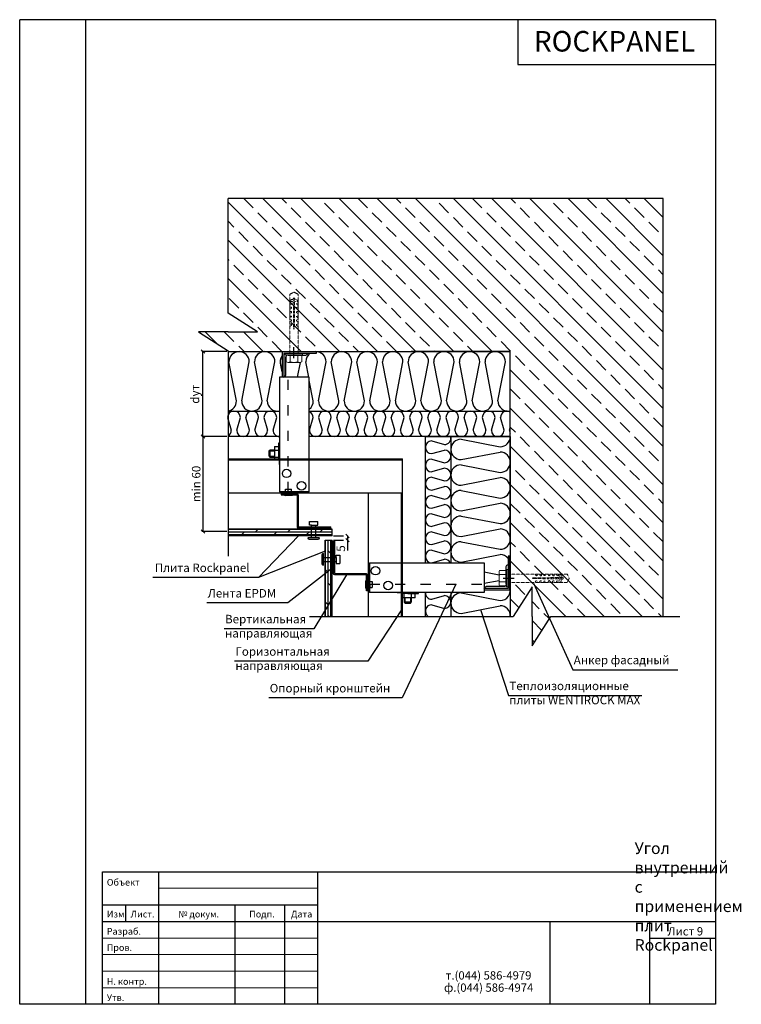
# Model space of a CAD drawing. Units: millimetres. Extents: x 2043 to 14235, y -831 to 1904.
# Drawn here: x 11126 to 11975, y 408 to 1566 of the extents above; entities that cross this region are included whole.
import ezdxf

# ---------------------------------------------------------------- set-up
doc = ezdxf.new("R2010")
doc.units = ezdxf.units.MM
doc.linetypes.add('ACAD_ISO03W100', pattern=[30, 12, -18])
doc.linetypes.add('НЕВИДИМАЯ2', pattern=[0.1875, 0.125, -0.0625])
doc.layers.get('DefPoints').update_dxf_attribs({"lineweight": 25})
for name, color, linetype, lineweight in [('Механическое крепление', 244, 'Continuous', 15), ('Основной', 7, 'Continuous', 30), ('Размер', 1, 'Continuous', 15)]:
    doc.layers.add(name, color=color, linetype=linetype, lineweight=lineweight)
doc.styles.get("Standard").update_dxf_attribs({"font": 'verdanai.TTF'})
doc.dimstyles.new('ISO-25', dxfattribs={"dimtxt": 10, "dimasz": 4, "dimexe": 1.25, "dimexo": 1.5, "dimgap": 1.5, "dimtad": 1, "dimtxsty": 'Standard', "dimblk": 'OBLIQUE', "dimcen": 2.5, "dimadec": 0, "dimazin": 0, "dimtfac": 1, "dimtmove": 0, "dimatfit": 3, "dimfxl": 1, "dimarcsym": 0})

# ---------------------------------------------------------------- blocks, each defined once
blk = doc.blocks.new('Дюбель')
at = {"layer": 'Механическое крепление', "color": 0}
for p, q in [((2601.04, 1144.11), (2601.04, 1143.05)), ((2601.04, 1143.05), (2601.04, 1139.16)), ((2604.93, 1145.17), (2601.33, 1145.17)), ((2604.93, 1143.05), (2601.33, 1143.05)), ((2604.93, 1145.64), (2605.79, 1145.64)), ((2604.93, 1136.57), (2604.93, 1145.64)), ((2601.04, 1139.16), (2601.04, 1138.1)), ((2604.93, 1139.16), (2601.33, 1139.16)), ((2601.33, 1137.05), (2604.93, 1137.05)), ((2605.79, 1136.57), (2604.93, 1136.57))]:
    blk.add_line(p, q, dxfattribs=at)
at = {"layer": 'Механическое крепление', "color": 0, "linetype": 'НЕВИДИМАЯ2'}
for p, q in [((2619.84, 1143.27), (2605.79, 1143.27)), ((2620.5, 1142.4), (2619.84, 1143.27)), ((2636.7, 1143.27), (2619.84, 1143.27)), ((2621.05, 1143.27), (2621.05, 1142.4)), ((2622.13, 1143.27), (2621.05, 1143.27)), ((2622.71, 1142.4), (2622.13, 1143.27)), ((2626.81, 1143.27), (2623.26, 1143.27)), ((2623.26, 1143.27), (2623.26, 1142.4)), ((2624.91, 1142.4), (2624.34, 1143.27)), ((2625.25, 1142.4), (2625.25, 1143.27)), ((2626.81, 1142.87), (2626.81, 1143.27)), ((2627.12, 1142.4), (2626.81, 1142.87)), ((2627.67, 1143.27), (2627.67, 1142.4)), ((2628.69, 1143.27), (2627.67, 1143.27)), ((2629.32, 1142.4), (2628.75, 1143.27)), ((2630.94, 1143.27), (2629.88, 1143.27)), ((2629.88, 1143.27), (2629.88, 1142.4)), ((2631.53, 1142.4), (2630.95, 1143.27)), ((2632.9, 1143.27), (2632.08, 1143.27)), ((2632.08, 1143.27), (2632.08, 1142.4)), ((2633.39, 1143.27), (2632.9, 1143.27)), ((2632.9, 1143.27), (2633.86, 1142.55)), ((2632.9, 1143.27), (2632.9, 1141.45)), ((2637.8, 1141.11), (2636.7, 1143.27)), ((2619.84, 1138.95), (2605.79, 1138.95)), ((2618.5, 1141.29), (2626.81, 1141.38)), ((2618.5, 1140.93), (2618.5, 1141.29)), ((2618.5, 1140.93), (2626.81, 1140.83)), ((2619.61, 1140.91), (2619.44, 1141.3)), ((2620.5, 1139.81), (2619.84, 1138.95)), ((2636.7, 1138.95), (2619.84, 1138.95)), ((2621.05, 1142.4), (2620.5, 1142.4)), ((2621.05, 1139.81), (2620.5, 1139.81)), ((2620.89, 1140.9), (2620.71, 1141.31)), ((2621.05, 1138.95), (2621.05, 1139.81)), ((2622.13, 1138.95), (2621.05, 1138.95)), ((2622.17, 1140.88), (2621.98, 1141.33)), ((2622.71, 1139.81), (2622.13, 1138.95)), ((2623.26, 1142.4), (2622.71, 1142.4)), ((2623.26, 1139.81), (2622.71, 1139.81)), ((2623.45, 1140.87), (2623.24, 1141.34)), ((2623.26, 1138.95), (2623.26, 1139.81)), ((2623.26, 1138.95), (2624.34, 1138.95)), ((2624.91, 1139.81), (2624.34, 1138.95)), ((2624.73, 1140.86), (2624.51, 1141.35)), ((2625.25, 1142.4), (2624.91, 1142.4)), ((2625.25, 1139.81), (2624.91, 1139.81)), ((2625.25, 1138.95), (2625.25, 1139.81)), ((2625.25, 1138.95), (2626.81, 1138.95)), ((2626.81, 1141.38), (2633.86, 1141.46)), ((2626.81, 1140.83), (2633.86, 1140.75)), ((2627.12, 1139.81), (2626.81, 1139.34)), ((2626.81, 1138.95), (2626.81, 1139.34)), ((2627.29, 1140.83), (2627.04, 1141.38)), ((2627.67, 1142.4), (2627.12, 1142.4)), ((2627.67, 1139.81), (2627.12, 1139.81)), ((2627.67, 1138.95), (2627.67, 1139.81)), ((2628.69, 1138.95), (2627.67, 1138.95)), ((2628.57, 1140.81), (2628.31, 1141.4)), ((2629.32, 1139.81), (2628.75, 1138.95)), ((2629.88, 1142.4), (2629.32, 1142.4)), ((2629.88, 1139.81), (2629.32, 1139.81)), ((2629.85, 1140.8), (2629.58, 1141.41)), ((2629.88, 1138.95), (2629.88, 1139.81)), ((2630.94, 1138.95), (2629.88, 1138.95)), ((2631.13, 1140.78), (2630.85, 1141.43)), ((2631.53, 1139.81), (2630.95, 1138.95)), ((2632.08, 1142.4), (2631.53, 1142.4)), ((2632.08, 1139.81), (2631.53, 1139.81)), ((2632.08, 1138.95), (2632.08, 1139.81)), ((2632.9, 1138.95), (2632.08, 1138.95)), ((2632.41, 1140.77), (2632.11, 1141.44)), ((2632.9, 1138.95), (2632.9, 1140.76)), ((2632.9, 1138.95), (2633.86, 1139.67)), ((2633.39, 1138.95), (2632.9, 1138.95)), ((2633.69, 1140.75), (2633.38, 1141.46)), ((2633.86, 1142.55), (2633.86, 1141.46)), ((2633.86, 1141.82), (2634.81, 1141.11)), ((2633.86, 1140.39), (2634.81, 1141.11)), ((2633.86, 1140.75), (2633.86, 1139.67)), ((2637.8, 1141.11), (2636.7, 1138.95))]:
    blk.add_line(p, q, dxfattribs=at)
at = {"layer": 'Механическое крепление', "color": 0}
for centre, radius, start, end in [((2603.16, 1144.11), 2.12, 149.9998, 210.0002), ((2607.83, 1141.11), 6.78, 163.365, 196.635), ((2603.16, 1138.1), 2.12, 149.9998, 210.0004)]:
    blk.add_arc(centre, radius, start, end, dxfattribs=at)
blk = doc.blocks.new('дюбель для кронштейна')
blk.add_line((2604.15, 1138.64), (2604.15, 1129.57))
blk.add_blockref('Дюбель', (-1.65, -7))
blk = doc.blocks.new('124')
for p, q in [((4157, 1172.2), (4197, 1172.2)), ((4157, 1172.2), (4157, 1142.2)), ((4197, 1170.2), (4159, 1170.2)), ((4159, 1170.2), (4159, 1142.2)), ((4159, 1170.2), (4159, 1168.1)), ((4171, 1164.5), (4171, 1177.5)), ((4187, 1170.2), (4187, 1170.2)), ((4197, 1172.2), (4197, 1170.2)), ((4161.1, 1165.1), (4161.1, 1144.3)), ((4164.1, 1168.1), (4184.9, 1168.1)), ((4154.1, 1142.2), (4154.1, 1007.2)), ((4189.1, 1142.2), (4154.1, 1142.2)), ((4159, 1142.2), (4157, 1142.2)), ((4159, 1142.2), (4159, 1142.2)), ((4189.1, 1007.2), (4189.1, 1142.2)), ((4189.1, 1007.2), (4154.1, 1007.2))]:
    blk.add_line(p, q)
at = {"linetype": 'ACAD_ISO03W100'}
blk.add_line((4164.1, 1007.2), (4164.1, 1142.2), dxfattribs=at)
for centre, radius, start, end in [((4184.9, 1170.2), 2.12, 270, 0), ((4164.1, 1165.1), 3, 90, 180), ((4159, 1144.3), 2.12, 270, 0)]:
    blk.add_arc(centre, radius, start, end)
blk = doc.blocks.new('15')
for p, q in [((3490.8, 342), (3490.8, 324)), ((3492, 342), (3490.8, 342)), ((3492, 342), (3492, 323.2)), ((3452, 322), (3452, 283.2)), ((3467.1, 323.2), (3453.2, 323.2)), ((3453.2, 321.2), (3453.2, 283.2)), ((3467.1, 322), (3454, 322)), ((3490, 323.2), (3467.1, 323.2)), ((3490.8, 322), (3467.1, 322)), ((3452, 283.2), (3453.2, 283.2))]:
    blk.add_line(p, q)
for centre, radius, start, end in [((3453.2, 322), 1.2, 90, 180), ((3454, 321.2), 0.8, 90, 180), ((3490, 324), 0.8, 270, 0), ((3490.8, 323.2), 1.2, 270, 0)]:
    blk.add_arc(centre, radius, start, end)
blk = doc.blocks.new('зпклепка14')
for p, q in [((2279.3, -1129), (2279.3, -1139.4)), ((2281.1, -1141.2), (2281.1, -1127.2)), ((2281.1, -1127.2), (2281.1, -1127.2)), ((2281.1, -1131.8), (2296, -1131.8)), ((2296, -1131.8), (2296, -1129.4)), ((2296, -1129.4), (2300.4, -1129.4)), ((2296, -1131.8), (2296, -1136.6)), ((2300.4, -1129.4), (2300.4, -1139)), ((2281.1, -1136.6), (2296, -1136.6)), ((2281.1, -1141.2), (2281.1, -1141.2)), ((2296, -1136.6), (2296, -1139)), ((2296, -1139), (2300.4, -1139))]:
    blk.add_line(p, q)
for centre, start, end in [((2281.1, -1129), 90, 180), ((2281.1, -1139.4), 180, 270)]:
    blk.add_arc(centre, 1.8, start, end)
blk = doc.blocks.new('заклепка 10')
for p, q in [((2280.6, -1163.5), (2280.6, -1155.2)), ((2281.4, -1154.4), (2281.4, -1164.4)), ((2281.4, -1154.4), (2281.4, -1154.4)), ((2281.4, -1157.8), (2285.1, -1157.8)), ((2285.1, -1159.4), (2285.1, -1155.8)), ((2285.1, -1155.8), (2288, -1155.8)), ((2288, -1155.8), (2288, -1162.9)), ((2281.4, -1161), (2285.1, -1161)), ((2281.4, -1164.3), (2281.4, -1164.3)), ((2285.1, -1159.4), (2285.1, -1162.9)), ((2285.1, -1162.9), (2288, -1162.9))]:
    blk.add_line(p, q)
for centre, start, end in [((2281.4, -1155.2), 90, 180), ((2281.4, -1163.5), 180, 270)]:
    blk.add_arc(centre, 0.8, start, end)
blk = doc.blocks.new('_Oblique')
at = {"color": 0, "linetype": 'ByBlock', "lineweight": -2}
blk.add_line((-0.5, -0.5), (0.5, 0.5), dxfattribs=at)
blk = doc.blocks.new('*D84')
at = {"color": 0, "linetype": 'ACAD_ISO03W100', "lineweight": -2}
for p, q in [((11495.3, 958.8), (11513.1, 958.8)), ((11495.3, 953.8), (11513.1, 953.8)), ((11511.9, 958.8), (11511.9, 953.8)), ((11511.9, 953.8), (11511.9, 938.4))]:
    blk.add_line(p, q, dxfattribs=at)
at = {"layer": 'DefPoints', "color": 0, "linetype": 'ACAD_ISO03W100'}
for p in [(11493.8, 958.8), (11493.8, 953.8), (11511.9, 953.8)]:
    blk.add_point(p, dxfattribs=at)
at = {"color": 0, "linetype": 'ACAD_ISO03W100', "lineweight": -2, "xscale": 4, "yscale": 4, "zscale": 4}
for p, rotation in [((11511.9, 958.8), 90), ((11511.9, 953.8), 270)]:
    blk.add_blockref('_Oblique', p, dxfattribs=dict(at, rotation=rotation))
at = {"color": 0, "linetype": 'ACAD_ISO03W100', "insert": (11505.3, 944.1), "char_height": 10, "attachment_point": 5, "rotation": 90}
blk.add_mtext('5', dxfattribs=at)
blk = doc.blocks.new('*D85')
at = {"color": 0, "lineweight": -2}
for p, q in [((11369.8, 1075.7), (11340.6, 1075.7)), ((11341.8, 1075.7), (11341.8, 964.2)), ((11369.8, 964.2), (11340.6, 964.2))]:
    blk.add_line(p, q, dxfattribs=at)
at = {"layer": 'DefPoints', "color": 0}
for p in [(11371.3, 1075.7), (11341.8, 964.2), (11371.3, 964.2)]:
    blk.add_point(p, dxfattribs=at)
at = {"color": 0, "lineweight": -2, "xscale": 4, "yscale": 4, "zscale": 4}
for p, rotation in [((11341.8, 1075.7), 90), ((11341.8, 964.2), 270)]:
    blk.add_blockref('_Oblique', p, dxfattribs=dict(at, rotation=rotation))
at = {"color": 0, "insert": (11335.1, 1020), "char_height": 10, "attachment_point": 5, "rotation": 90}
blk.add_mtext('min 60', dxfattribs=at)
blk = doc.blocks.new('*D86')
at = {"color": 0, "lineweight": -2}
for p, q in [((11369.8, 1175.7), (11340.6, 1175.7)), ((11341.8, 1075.7), (11341.8, 1175.7)), ((11369.8, 1075.7), (11340.6, 1075.7))]:
    blk.add_line(p, q, dxfattribs=at)
at = {"layer": 'DefPoints', "color": 0}
for p in [(11341.8, 1175.7), (11371.3, 1175.7), (11371.3, 1075.7)]:
    blk.add_point(p, dxfattribs=at)
at = {"color": 0, "lineweight": -2, "xscale": 4, "yscale": 4, "zscale": 4}
for p, rotation in [((11341.8, 1175.7), 90), ((11341.8, 1075.7), 270)]:
    blk.add_blockref('_Oblique', p, dxfattribs=dict(at, rotation=rotation))
at = {"color": 0, "insert": (11333.7, 1125.7), "char_height": 10, "attachment_point": 5, "rotation": 90}
blk.add_mtext('dут', dxfattribs=at)

msp = doc.modelspace()

# ---------------------------------------------------------------- hatches: boundary and pattern name
h = msp.add_hatch()
h.set_pattern_fill('ANSI33', color=256, scale=5, angle=90, style=0)
h.set_pattern_definition([(135, (68.705, -7.98), (-22.45064, -22.45064), []), (135, (68.705, 14.47), (-22.45064, -22.45064), [15.875, -7.9375])])
h.paths.add_polyline_path([(11883.482, 1355.683), (11371.296, 1355.683), (11371.296, 1221.022), (11406.023, 1198.772), (11371.296, 1198.772), (11336.57, 1198.772), (11371.296, 1176.522), (11371.296, 1175.683), (11453.707, 1175.683), (11453.707, 1205.28), (11451.763, 1206.769), (11451.763, 1208.01), (11453.707, 1208.01), (11453.707, 1210.438), (11453.707, 1210.438), (11453.707, 1205.28), (11453.707, 1175.683), (11703.482, 1175.683), (11703.482, 949.828), (11703.482, 949.828), (11703.482, 904.279), (11732.479, 904.279), (11733.968, 906.223), (11735.209, 906.223), (11735.209, 904.279), (11737.637, 904.279), (11737.637, 904.279), (11732.479, 904.279), (11703.482, 904.279), (11703.482, 864.143), (11706.737, 864.143), (11728.987, 898.869), (11728.987, 864.143), (11728.987, 829.416), (11751.237, 864.143), (11883.482, 864.143)])
h = msp.add_hatch()
h.set_pattern_fill('DOLMIT', color=256, scale=0.5, style=0)
h.set_pattern_definition([(0, (68.7048, -7.9804), (0, 3.175), []), (45, (68.705, -7.98), (-6.349996, 6.349996), [4.49013, -8.98025])])
h.paths.add_polyline_path([(11493.779, 958.837), (11493.779, 966.837), (11371.296, 966.837), (11371.296, 958.837)])
h = msp.add_hatch()
h.set_pattern_fill('DOLMIT', color=256, scale=0.5, angle=90, style=0)
h.set_pattern_definition([(90, (68.7048, -7.9804), (-3.175, 2e-16), []), (135, (68.705, -7.98), (-6.349996, -6.349996), [4.49013, -8.98025])])
h.paths.add_polyline_path([(11485.779, 864.143), (11493.779, 864.143), (11493.779, 953.837), (11485.779, 953.837)])

# ---------------------------------------------------------------- linework, layer by layer
for p, q in [((11712.247, 1566.17), (11712.247, 1513.477)), ((11712.247, 1513.477), (11945.094, 1513.477)), ((11371.296, 1221.022), (11371.296, 1355.683)), ((11883.482, 1355.683), (11371.296, 1355.683)), ((11883.482, 864.143), (11883.482, 1355.683)), ((11406.023, 1198.772), (11371.296, 1221.022)), ((11371.296, 1198.772), (11336.57, 1198.772)), ((11336.57, 1198.772), (11371.296, 1176.522)), ((11371.296, 1198.772), (11406.023, 1198.772)), ((11371.296, 1176.522), (11371.296, 935.052)), ((11371.296, 1175.683), (11703.482, 1175.683)), ((11703.482, 1175.683), (11586.785, 1175.683)), ((11703.482, 949.828), (11703.482, 1175.683)), ((11703.482, 1075.683), (11703.482, 1175.683)), ((11381.189, 1117.683), (11372.261, 1163.683)), ((11387.333, 1117.683), (11396.261, 1163.683)), ((11411.333, 1117.683), (11402.405, 1163.683)), ((11417.477, 1117.683), (11426.405, 1163.683)), ((11434.847, 1151.846), (11433.311, 1159.76)), ((11453.056, 1145.683), (11456.429, 1163.064)), ((11466.187, 1145.683), (11462.693, 1163.683)), ((11477.765, 1117.683), (11486.693, 1163.683)), ((11501.765, 1117.683), (11492.837, 1163.683)), ((11507.91, 1117.683), (11516.837, 1163.683)), ((11531.91, 1117.683), (11522.982, 1163.683)), ((11531.91, 1117.683), (11522.982, 1163.683)), ((11538.054, 1117.683), (11546.982, 1163.683)), ((11562.054, 1117.683), (11553.126, 1163.683)), ((11568.198, 1117.683), (11577.126, 1163.683)), ((11592.198, 1117.683), (11583.27, 1163.683)), ((11598.342, 1117.683), (11607.27, 1163.683)), ((11622.342, 1117.683), (11613.414, 1163.683)), ((11628.486, 1117.683), (11637.414, 1163.683)), ((11652.486, 1117.683), (11643.558, 1163.683)), ((11658.63, 1117.683), (11667.558, 1163.683)), ((11682.63, 1117.683), (11673.702, 1163.683)), ((11688.774, 1117.683), (11697.702, 1163.683)), ((11471.621, 1117.683), (11466.95, 1141.753)), ((11371.296, 1105.683), (11431.95, 1105.683)), ((11466.95, 1105.683), (11703.482, 1105.683)), ((11370.786, 1098.183), (11375.083, 1083.183)), ((11381.489, 1083.183), (11385.786, 1098.183)), ((11396.489, 1083.183), (11392.192, 1098.183)), ((11402.895, 1083.183), (11407.192, 1098.183)), ((11413.598, 1098.183), (11417.895, 1083.183)), ((11424.301, 1083.183), (11428.598, 1098.183)), ((11467.114, 1083.183), (11471.411, 1098.183)), ((11477.817, 1098.183), (11482.114, 1083.183)), ((11488.52, 1083.183), (11492.817, 1098.183)), ((11503.52, 1083.183), (11499.223, 1098.183)), ((11509.926, 1083.183), (11514.223, 1098.183)), ((11524.926, 1083.183), (11520.629, 1098.183)), ((11531.332, 1083.183), (11535.629, 1098.183)), ((11542.035, 1098.183), (11546.332, 1083.183)), ((11552.738, 1083.183), (11557.035, 1098.183)), ((11567.738, 1083.183), (11563.442, 1098.183)), ((11574.145, 1083.183), (11578.442, 1098.183)), ((11576.082, 1089.945), (11576.082, 1090.535)), ((11584.848, 1098.183), (11589.145, 1083.183)), ((11595.551, 1083.183), (11599.848, 1098.183)), ((11610.551, 1083.183), (11606.254, 1098.183)), ((11616.957, 1083.183), (11621.254, 1098.183)), ((11627.66, 1098.183), (11631.957, 1083.183)), ((11638.363, 1083.183), (11642.66, 1098.183)), ((11653.363, 1083.183), (11649.066, 1098.183)), ((11659.769, 1083.183), (11664.066, 1098.183)), ((11670.472, 1098.183), (11674.769, 1083.183)), ((11681.175, 1083.183), (11685.472, 1098.183)), ((11696.175, 1083.183), (11691.878, 1098.183)), ((11702.582, 1083.183), (11703.482, 1086.325)), ((11431.95, 1075.683), (11371.296, 1075.683)), ((11430.95, 1055.683), (11430.95, 1068.369)), ((11430.95, 1068.369), (11431.95, 1068.369)), ((11431.95, 1068.369), (11431.95, 1055.683)), ((11703.482, 1075.683), (11466.95, 1075.683)), ((11537.282, 1075.683), (11537.282, 1075.845)), ((11603.482, 1075.683), (11703.482, 1075.683)), ((11603.482, 927.242), (11603.482, 1075.683)), ((11610.982, 1070.645), (11625.982, 1066.348)), ((11633.482, 1075.683), (11633.482, 927.242)), ((11645.482, 1072.661), (11691.482, 1063.733)), ((11703.482, 1075.683), (11703.482, 864.143)), ((11419.621, 1058.683), (11420.621, 1059.683)), ((11425.782, 1058.683), (11419.621, 1058.683)), ((11419.621, 1052.683), (11419.621, 1058.683)), ((11425.782, 1059.683), (11420.621, 1059.683)), ((11420.621, 1059.683), (11420.621, 1051.683)), ((11425.782, 1064.183), (11425.782, 1049.483)), ((11425.782, 1064.183), (11430.782, 1064.183)), ((11425.782, 1059.933), (11430.782, 1059.933)), ((11430.782, 1064.183), (11430.782, 1049.483)), ((11430.95, 1059.683), (11430.782, 1059.683)), ((11430.95, 1058.683), (11430.782, 1058.683)), ((11430.95, 1055.683), (11430.95, 1049.483)), ((11431.95, 1042.996), (11431.95, 1055.683)), ((11610.982, 1055.645), (11625.982, 1059.941)), ((11645.482, 1048.661), (11691.482, 1057.589)), ((11371.296, 1049.483), (11576.682, 1049.483)), ((11371.296, 1048.283), (11576.682, 1048.283)), ((11419.621, 1052.683), (11425.782, 1052.683)), ((11419.621, 1052.683), (11420.621, 1051.683)), ((11420.621, 1051.683), (11425.782, 1051.683)), ((11425.782, 1051.433), (11430.782, 1051.433)), ((11430.782, 1052.683), (11430.95, 1052.683)), ((11430.782, 1051.683), (11430.95, 1051.683)), ((11576.682, 1009.483), (11576.682, 1049.483)), ((11610.982, 1049.238), (11625.982, 1044.941)), ((11645.482, 1042.517), (11691.482, 1033.589)), ((11625.982, 1038.535), (11610.982, 1034.238)), ((11610.982, 1027.832), (11625.982, 1023.535)), ((11645.482, 1018.517), (11691.482, 1027.445)), ((11371.296, 1009.483), (11576.682, 1009.483)), ((11431.95, 1010.683), (11466.95, 1010.683)), ((11536.682, 864.143), (11536.682, 1009.483)), ((11575.482, 864.143), (11575.482, 1009.483)), ((11576.682, 864.143), (11576.682, 1009.483)), ((11610.982, 1012.832), (11625.982, 1017.129)), ((11645.482, 1012.373), (11691.482, 1003.445)), ((11610.982, 1006.426), (11625.982, 1002.129)), ((11645.482, 988.373), (11691.482, 997.301)), ((11610.982, 991.426), (11625.982, 995.723)), ((11610.982, 985.02), (11625.982, 980.723)), ((11625.982, 974.317), (11610.982, 970.02)), ((11645.482, 982.229), (11691.482, 973.301)), ((11493.779, 966.837), (11371.296, 966.837)), ((11493.779, 958.837), (11493.779, 966.837)), ((11610.982, 963.614), (11625.982, 959.317)), ((11645.482, 958.229), (11691.482, 967.157)), ((11493.779, 958.837), (11371.296, 958.837)), ((11493.779, 958.837), (11443.779, 958.837)), ((11485.779, 864.143), (11485.779, 953.837)), ((11485.779, 953.837), (11493.779, 953.837)), ((11493.779, 864.143), (11493.779, 953.837)), ((11610.982, 948.614), (11625.982, 952.911)), ((11645.482, 952.085), (11691.482, 943.157)), ((11610.982, 942.208), (11625.982, 937.911)), ((11537.882, 892.242), (11537.882, 927.242)), ((11610.982, 927.208), (11625.982, 931.504)), ((11645.482, 928.085), (11691.482, 937.013)), ((11672.882, 916.623), (11690.19, 913.264)), ((11672.882, 903.259), (11690.19, 906.618)), ((11570.195, 892.242), (11582.882, 892.242)), ((11595.568, 892.242), (11582.882, 892.242)), ((11595.568, 891.242), (11595.568, 892.242)), ((11603.482, 864.143), (11603.482, 892.242)), ((11633.482, 892.242), (11633.482, 864.143)), ((11728.987, 898.869), (11706.737, 864.143)), ((11728.987, 864.143), (11728.987, 898.869)), ((11582.882, 891.242), (11576.682, 891.242)), ((11591.382, 891.075), (11576.682, 891.075)), ((11591.382, 886.075), (11576.682, 886.075)), ((11578.632, 886.075), (11578.632, 891.075)), ((11578.882, 891.075), (11578.882, 891.242)), ((11578.882, 880.913), (11578.882, 886.075)), ((11586.882, 880.913), (11578.882, 880.913)), ((11579.882, 879.913), (11578.882, 880.913)), ((11579.882, 891.075), (11579.882, 891.242)), ((11579.882, 879.913), (11579.882, 886.075)), ((11582.882, 891.242), (11595.568, 891.242)), ((11585.882, 891.242), (11585.882, 891.075)), ((11585.882, 886.075), (11585.882, 879.913)), ((11585.882, 879.913), (11586.882, 880.913)), ((11586.882, 891.242), (11586.882, 891.075)), ((11586.882, 886.075), (11586.882, 880.913)), ((11587.132, 886.075), (11587.132, 891.075)), ((11591.382, 886.075), (11591.382, 891.075)), ((11610.982, 884.395), (11625.982, 888.692)), ((11645.482, 891.797), (11691.482, 882.869)), ((11579.882, 879.913), (11585.882, 879.913)), ((11610.982, 877.989), (11625.982, 873.692)), ((11645.482, 867.797), (11691.482, 876.725)), ((11467.132, 864.143), (11703.482, 864.143)), ((11703.482, 864.143), (11706.737, 864.143)), ((11728.987, 864.143), (11728.987, 829.416)), ((11728.987, 829.416), (11751.237, 864.143)), ((11751.237, 864.143), (11902.763, 864.143))]:
    msp.add_line(p, q)
at = {"linetype": 'ACAD_ISO03W100'}
for p, q in [((11452.943, 967.561), (11492.491, 967.561)), ((11494.912, 953.142), (11494.912, 914.352))]:
    msp.add_line(p, q, dxfattribs=at)
for centre in [(11440.251, 1032.436), (11457.671, 1017.712), (11544.911, 917.963), (11559.635, 900.544)]:
    msp.add_circle(centre, 5)
for centre, radius, start, end in [((11384.261, 1163.683), 12, 0, 180), ((11414.405, 1163.683), 12, 0, 180), ((11444.549, 1163.683), 12, 143.95566, 201.967514), ((11444.549, 1163.683), 12, 89.994313, 92.687566), ((11474.693, 1163.683), 12, 123.55731, 180), ((11474.693, 1163.683), 12, 0, 90.005687), ((11504.837, 1163.683), 12, 0, 180), ((11534.982, 1163.683), 12, 0, 180), ((11565.126, 1163.683), 12, 0, 180), ((11595.27, 1163.683), 12, 0, 180), ((11625.414, 1163.683), 12, 0, 180), ((11655.558, 1163.683), 12, 0, 180), ((11685.702, 1163.683), 12, 0, 180), ((11369.189, 1117.683), 12, 280.113039, 0), ((11399.333, 1117.683), 12, 180, 0), ((11429.477, 1117.683), 12, 180, 281.889872), ((11459.621, 1117.683), 12, 307.639519, 0), ((11489.765, 1117.683), 12, 180, 0), ((11519.91, 1117.683), 12, 180, 0), ((11519.91, 1117.683), 12, 180, 0), ((11550.054, 1117.683), 12, 180, 0), ((11580.198, 1117.683), 12, 180, 0), ((11610.342, 1117.683), 12, 180, 0), ((11640.486, 1117.683), 12, 180, 0), ((11670.63, 1117.683), 12, 180, 0), ((11700.774, 1117.683), 12, 180, 283.040528), ((11378.286, 1098.183), 7.5, 0, 180), ((11399.692, 1098.183), 7.5, 0, 180), ((11421.098, 1098.183), 7.5, 0, 180), ((11463.911, 1098.183), 7.5, 0, 66.096737), ((11485.317, 1098.183), 7.5, 0, 180), ((11506.723, 1098.183), 7.5, 0, 180), ((11528.129, 1098.183), 7.5, 360, 180), ((11549.535, 1098.183), 7.5, 0, 180), ((11570.942, 1098.183), 7.5, 0, 180), ((11592.348, 1098.183), 7.5, 0, 180), ((11613.754, 1098.183), 7.5, 0, 180), ((11635.16, 1098.183), 7.5, 0, 180), ((11656.566, 1098.183), 7.5, 0, 180), ((11677.972, 1098.183), 7.5, 0, 180), ((11699.378, 1098.183), 7.5, 56.832371, 180), ((11367.583, 1083.183), 7.5, 299.676246, 0), ((11388.989, 1083.183), 7.5, 180, 0), ((11410.395, 1083.183), 7.5, 180, 0), ((11431.801, 1083.183), 7.5, 180, 271.132193), ((11474.614, 1083.183), 7.5, 180, 0), ((11496.02, 1083.183), 7.5, 180, 0), ((11517.426, 1083.183), 7.5, 180, 0), ((11538.832, 1083.183), 7.5, 180, 0), ((11560.238, 1083.183), 7.5, 180, 0), ((11581.645, 1083.183), 7.5, 180, 0), ((11603.051, 1083.183), 7.5, 180, 0), ((11624.457, 1083.183), 7.5, 180, 0), ((11645.863, 1083.183), 7.5, 180, 0), ((11667.269, 1083.183), 7.5, 180, 0), ((11688.675, 1083.183), 7.5, 180, 0), ((11710.082, 1083.183), 7.5, 180, 208.359201), ((11610.982, 1063.145), 7.5, 90, 270), ((11625.982, 1073.848), 7.5, 270, 14.162894), ((11645.482, 1060.661), 12, 90, 270), ((11691.482, 1075.733), 12, 270, 359.759087), ((11625.982, 1052.441), 7.5, 270, 90), ((11691.482, 1045.589), 12, 270, 90), ((11610.982, 1041.738), 7.5, 90, 270), ((11645.482, 1030.517), 12, 90, 270), ((11625.982, 1031.035), 7.5, 270, 90), ((11610.982, 1020.332), 7.5, 90, 270), ((11691.482, 1015.445), 12, 270, 90), ((11625.982, 1009.629), 7.5, 270, 90), ((11645.482, 1000.373), 12, 90, 220.499794), ((11645.482, 1000.373), 12, 90, 270), ((11610.982, 998.926), 7.5, 90, 270), ((11691.482, 985.301), 12, 270, 90), ((11610.982, 977.52), 7.5, 90, 270), ((11625.982, 988.223), 7.5, 270, 90), ((11625.982, 966.817), 7.5, 270, 90), ((11645.482, 970.229), 12, 90, 270), ((11610.982, 956.114), 7.5, 90, 270), ((11691.482, 955.157), 12, 270, 90), ((11625.982, 945.411), 7.5, 270, 90), ((11645.482, 940.085), 12, 90, 270), ((11610.982, 934.708), 7.5, 90, 270), ((11625.982, 924.004), 7.5, 25.576543, 90), ((11691.482, 925.013), 12, 38.433205, 90), ((11610.982, 891.895), 7.5, 177.347286, 270), ((11691.482, 894.869), 12, 270, 18.19487), ((11625.982, 881.192), 7.5, 270, 90), ((11645.482, 879.797), 12, 90, 270), ((11610.982, 870.489), 7.5, 90, 237.799567), ((11691.482, 864.725), 12, 357.220228, 90)]:
    msp.add_arc(centre, radius, start, end)
at = {"layer": 'Основной', "ltscale": 0.05}
for p, q in [((11126.094, 407.87), (11126.094, 1566.17)), ((11945.094, 1566.17), (11126.094, 1566.17)), ((11204.094, 407.87), (11204.094, 1566.17)), ((11945.094, 1566.17), (11945.094, 407.87)), ((11223.594, 563.87), (11945.094, 563.87)), ((11223.594, 407.87), (11223.594, 563.87)), ((11289.894, 407.87), (11289.894, 563.87)), ((11477.094, 407.87), (11477.094, 563.87)), ((11223.594, 524.87), (11477.094, 524.87)), ((11250.894, 505.37), (11250.894, 524.87)), ((11379.594, 407.87), (11379.594, 524.87)), ((11438.094, 407.87), (11438.094, 524.87)), ((11223.594, 505.37), (11945.094, 505.37)), ((11750.094, 505.37), (11750.094, 407.87)), ((11867.094, 505.37), (11867.094, 407.87)), ((11867.094, 485.87), (11945.094, 485.87)), ((11945.094, 407.87), (11126.094, 407.87))]:
    msp.add_line(p, q, dxfattribs=at)
at = {"layer": 'Размер', "ltscale": 0.05}
for p, q in [((11289.894, 544.37), (11477.094, 544.37)), ((11223.594, 485.87), (11477.094, 485.87)), ((11223.594, 466.37), (11477.094, 466.37)), ((11223.594, 446.87), (11477.094, 446.87)), ((11223.594, 427.37), (11477.094, 427.37))]:
    msp.add_line(p, q, dxfattribs=at)

# ---------------------------------------------------------------- block references
at = {"yscale": 2.25, "zscale": 2.25}
for p, xscale, rotation in [((14000.585, -4685.649), 2.25, 90), ((5841.55, 3460.877), -2.25, 180)]:
    msp.add_blockref('дюбель для кронштейна', p, dxfattribs=dict(at, xscale=xscale, rotation=rotation))
for name, p in [('124', (7277.834, 3.467)), ('зпклепка14', (9202.472, 2065.479)), ('заклепка 10', (9252.894, 2061.081))]:
    msp.add_blockref(name, p)
at = {"rotation": 90}
for name, p in [('15', (11775.644, -2483.465)), ('заклепка 10', (10283.124, -1274.191)), ('зпклепка14', (10337.864, -1324.407))]:
    msp.add_blockref(name, p, dxfattribs=at)
at = {"xscale": -1}
for name, p, rotation in [('15', (8043.578, 1236.344), 180), ('124', (10530.665, -3261.873), 270)]:
    msp.add_blockref(name, p, dxfattribs=dict(at, rotation=rotation))

# ---------------------------------------------------------------- texts
at = {"char_height": 10, "width": 161.54289, "attachment_point": 1}
for s, insert in [('Плита Rockpanel', (11285.023, 926.377)), ('{\\fVerdana|b0|i1|c204|p34;Лента \\fVerdana|b0|i1|c0|p34;EPDM}', (11347.336, 896.427)), ('Вертикальная направляющая', (11367.731, 866.047)), ('Горизонтальная направляющая', (11379.912, 827.949)), ('{\\fVerdana|b0|i1|c204|p34;Анкер фасадный}', (11778.094, 817.849)), ('{\\fVerdana|b0|i1|c204|p34;Опорный кронштейн}', (11420.325, 784.776)), ('{\\fVerdana|b0|i1|c204|p34;Теплоизоляционные плиты WENTIROCK MAX}', (11702.339, 787.454))]:
    msp.add_mtext(s, dxfattribs=dict(at, insert=insert))
at = {"layer": 'Основной'}
for s, insert, char_height, width, attachment_point in [('{\\fArial|b0|i0|c0|p34;ROCKPANEL}', (11731.181, 1552.868), 24.18, 219.62226, 1), ('\\pl27.3;{\\fArial|b0|i0|c204|p34;Угол внутренний с применением плит \\fArial|b0|i0|c0|p34;Rockpanel\\fArial|b0|i0|c204|p34; }', (11477.094, 534.62), 13.65, 468, 4)]:
    msp.add_mtext(s, dxfattribs=dict(at, insert=insert, char_height=char_height, width=width, attachment_point=attachment_point))
at = {"layer": 'Основной', "ltscale": 0.05, "insert": (11888.645, 498.603), "char_height": 9.75, "width": 52.82531, "attachment_point": 1}
msp.add_mtext('{\\fTimes New Roman|b0|i0|c204|p18;Лист \\fTimes New Roman|b0|i0|c0|p18;9}', dxfattribs=at)
at = {"layer": 'Размер', "ltscale": 0.05, "attachment_point": 1}
for s, insert, char_height, width in [('{\\fTimes New Roman|b0|i0|c204|p18;Объект}', (11228.612, 555.277), 7.8, 41.02605), ('{\\fTimes New Roman|b0|i0|c204|p18;Изм.}', (11228.612, 517.852), 7.8, 27.3), ('{\\fTimes New Roman|b0|i0|c204|p18;Лист.}', (11256.711, 517.852), 7.8, 30.99052), ('{\\fTimes New Roman|b0|i0|c204|p18;№ докум.}', (11312.91, 517.852), 7.8, 50.05792), ('{\\fTimes New Roman|b0|i0|c204|p18;Подп.}', (11396.204, 517.852), 7.8, 32.99762), ('{\\fTimes New Roman|b0|i0|c204|p18;Дата}', (11445.378, 517.852), 7.8, 30.99057), ('{\\fTimes New Roman|b0|i0|c204|p18;Разраб.}', (11228.612, 497.583), 7.8, 41.02599), ('{\\fTimes New Roman|b0|i0|c204|p18;Пров.}', (11228.612, 478.534), 7.8, 41.02605), ('{\\fTimes New Roman|b0|i0|c204|p18;т.(044) 586-4979}', (11627.36, 446.744), 9.75, 110.03941), ('{\\fTimes New Roman|b0|i0|c204|p18;Н. контр.}', (11228.612, 438.646), 7.8, 53.06856), ('{\\fTimes New Roman|b0|i0|c204|p18;ф.(044) 586-4974}', (11625.484, 432.378), 9.75, 111.91508), ('{\\fTimes New Roman|b0|i0|c204|p18;Утв.}', (11228.612, 419.597), 7.8, 41.02605)]:
    msp.add_mtext(s, dxfattribs=dict(at, insert=insert, char_height=char_height, width=width))

# ---------------------------------------------------------------- dimensions: what is measured, and where the dimension line sits
for base, p2, text, picture, middle in [((11341.812, 1175.683), (11371.296, 1175.683), 'dут', '*D86', (11333.704, 1125.683)), ((11341.812, 964.246), (11371.296, 964.246), 'min 60', '*D85', (11335.104, 1019.964))]:
    dim = msp.add_linear_dim(base=base, p1=(11371.296, 1075.683), p2=p2, angle=90, text=text, dimstyle='ISO-25')
    dim.commit()
    dim.dimension.update_dxf_attribs({"geometry": picture, "text_midpoint": middle})
at = {"linetype": 'ACAD_ISO03W100'}
dim = msp.add_linear_dim(base=(11511.864, 953.837), p1=(11493.779, 958.837), p2=(11493.779, 953.837), angle=90, dimstyle='ISO-25', dxfattribs=at)
dim.commit()
dim.dimension.update_dxf_attribs({"geometry": '*D84', "text_midpoint": (11505.26, 944.096)})

# ---------------------------------------------------------------- leaders
for points in [[(11454.396, 958.837), (11407.254, 909.98)], [(11485.779, 941.089), (11407.254, 909.98), (11282.645, 909.98)], [(11494.912, 921.776), (11441.573, 880.029), (11346.392, 880.029)], [(11510.675, 913.191), (11472.356, 849.65), (11366.787, 849.65)], [(11639.276, 902.242), (11576.196, 768.379), (11419.38, 768.379)], [(11730.862, 903.184), (11777.149, 801.451), (11900.634, 801.451)], [(11575.482, 872.027), (11535.784, 811.552), (11378.968, 811.552)], [(11668.482, 872.261), (11701.394, 771.057), (11858.21, 771.057)]]:
    msp.add_leader(points, dimstyle='ISO-25', override={"dimgap": 1.5, "dimtad": 0})

doc.saveas('drawing.dxf')
